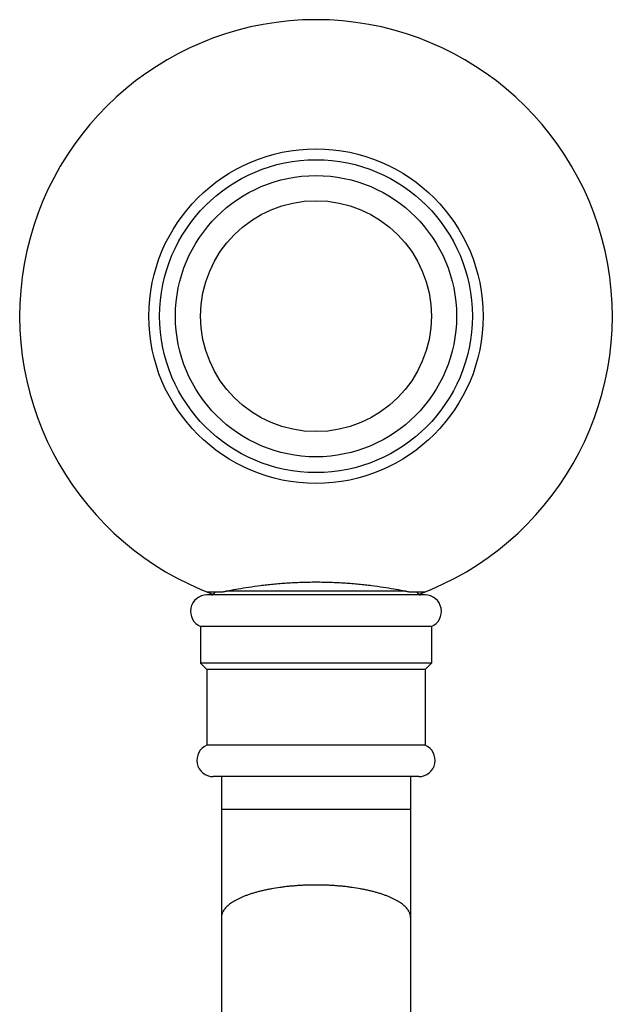
# Model space of a CAD drawing. Units: inches. Extents: x 0.6 to 11, y 0.2 to 8.
# Drawn here: x 4.6 to 7, y 4.1 to 8 of the extents above; entities that cross this region are included whole.
import ezdxf

# ---------------------------------------------------------------- set-up
doc = ezdxf.new("R2010")
doc.units = ezdxf.units.IN
doc.header["$LTSCALE"] = 0.64311
doc.header["$MEASUREMENT"] = 0
doc.layers.get('0').update_dxf_attribs({"linetype": 'CONTINUOUS'})

msp = doc.modelspace()

# ---------------------------------------------------------------- linework, layer by layer
at = {"color": 7, "linetype": 'Continuous'}
for p, q in [((5.3778, 5.7399), (5.4381, 5.7399)), ((6.1813, 5.7399), (6.2416, 5.7399))]:
    msp.add_line(p, q, dxfattribs=at)
at = {"color": 9, "linetype": 'Continuous'}
for p, q in [((6.1663, 5.7429), (5.4531, 5.7429)), ((6.1847, 4.8777), (5.4347, 4.8777))]:
    msp.add_line(p, q, dxfattribs=at)
at = {"color": 6, "linetype": 'Continuous'}
for p, q in [((6.2422, 5.7279), (5.3772, 5.7279)), ((5.3522, 5.6029), (5.3522, 5.4579)), ((6.2672, 5.6029), (5.3522, 5.6029)), ((6.2672, 5.6029), (6.2672, 5.4579)), ((5.3522, 5.4579), (5.3772, 5.4329)), ((6.2672, 5.4579), (5.3522, 5.4579)), ((5.3772, 5.4329), (5.3772, 5.1329)), ((6.2422, 5.4329), (5.3772, 5.4329)), ((6.2672, 5.4579), (6.2422, 5.4329)), ((6.2422, 5.4329), (6.2422, 5.1329)), ((6.2422, 5.1329), (5.3772, 5.1329)), ((6.2172, 5.0079), (5.4022, 5.0079)), ((5.4347, 5.0079), (5.4347, 0.6937)), ((6.1847, 5.0079), (6.1847, 0.6937))]:
    msp.add_line(p, q, dxfattribs=at)
at = {"color": 9, "linetype": 'Continuous'}
msp.add_circle((5.8097, 6.8327), 0.6628, dxfattribs=at)
at = {"color": 6, "linetype": 'Continuous'}
for radius in [0.62, 0.5575, 0.4575]:
    msp.add_circle((5.8097, 6.8327), radius, dxfattribs=at)
for centre, radius, start, end in [((5.8097, 6.8327), 1.175, 290.2487, 249.7513), ((5.3947, 5.7429), 0.015, 270, 348.4303), ((6.2247, 5.7429), 0.015, 191.5697, 270), ((5.3772, 5.6629), 0.065, 90, 247.3801), ((6.2422, 5.6629), 0.065, 292.6199, 90), ((5.4022, 5.0729), 0.065, 112.6199, 270), ((6.2172, 5.0729), 0.065, 270, 67.3801)]:
    msp.add_arc(centre, radius, start, end, dxfattribs=at)
at = {"color": 7, "linetype": 'Continuous'}
for points, start_tangent, end_tangent in [([(5.4381, 5.7399), (5.4513, 5.7426), (5.4663, 5.7456), (5.5014, 5.752), (5.5426, 5.7588), (5.5891, 5.7653), (5.6141, 5.7683), (5.6401, 5.771), (5.667, 5.7735), (5.6946, 5.7755), (5.7228, 5.7772), (5.7515, 5.7784), (5.7806, 5.7791), (5.8097, 5.7794)], (0.979005, 0.203835), (1, 0)), ([(5.8097, 5.7794), (5.8389, 5.7791), (5.8679, 5.7784), (5.8966, 5.7772), (5.9248, 5.7755), (5.9524, 5.7735), (5.9793, 5.771), (6.0053, 5.7683), (6.0303, 5.7653), (6.0769, 5.7588), (6.118, 5.752), (6.1531, 5.7456), (6.1681, 5.7426), (6.1813, 5.7399)], (1, 0), (0.979005, -0.203835))]:
    msp.add_spline(points, degree=3, dxfattribs=dict(at, start_tangent=start_tangent, end_tangent=end_tangent))
at = {"color": 9, "linetype": 'Continuous'}
for points, start_tangent, end_tangent in [([(5.8097, 4.5784), (5.7913, 4.5782), (5.773, 4.5778), (5.7547, 4.577), (5.7366, 4.5759), (5.7186, 4.5745), (5.7008, 4.5729), (5.6834, 4.5709), (5.6662, 4.5686), (5.6329, 4.5632), (5.6169, 4.5601), (5.6014, 4.5568), (5.5863, 4.5531), (5.5718, 4.5493), (5.5579, 4.5452), (5.5445, 4.5408), (5.5319, 4.5363), (5.5198, 4.5315), (5.5085, 4.5265), (5.4979, 4.5214), (5.4881, 4.5161), (5.479, 4.5106), (5.4707, 4.505), (5.4633, 4.4992), (5.4566, 4.4933), (5.4509, 4.4874), (5.4459, 4.4813), (5.4419, 4.4751), (5.4388, 4.4689), (5.4375, 4.4658), (5.4365, 4.4627), (5.4357, 4.4596), (5.4352, 4.4564), (5.4348, 4.4533), (5.4347, 4.4501)], (-1, 0), (0, -1)), ([(6.1847, 4.4501), (6.1846, 4.4533), (6.1843, 4.4564), (6.1837, 4.4596), (6.1829, 4.4627), (6.1819, 4.4658), (6.1806, 4.4689), (6.1775, 4.4751), (6.1735, 4.4813), (6.1686, 4.4874), (6.1628, 4.4933), (6.1562, 4.4992), (6.1487, 4.505), (6.1404, 4.5106), (6.1314, 4.5161), (6.1215, 4.5214), (6.1109, 4.5265), (6.0996, 4.5315), (6.0876, 4.5363), (6.0749, 4.5408), (6.0615, 4.5452), (6.0476, 4.5493), (6.0331, 4.5531), (6.018, 4.5568), (6.0025, 4.5601), (5.9865, 4.5632), (5.9532, 4.5686), (5.936, 4.5709), (5.9186, 4.5729), (5.9008, 4.5745), (5.8829, 4.5759), (5.8647, 4.577), (5.8464, 4.5778), (5.8281, 4.5782), (5.8097, 4.5784)], (0, 1), (-1, 0))]:
    msp.add_spline(points, degree=3, dxfattribs=dict(at, start_tangent=start_tangent, end_tangent=end_tangent))

doc.saveas('drawing.dxf')
